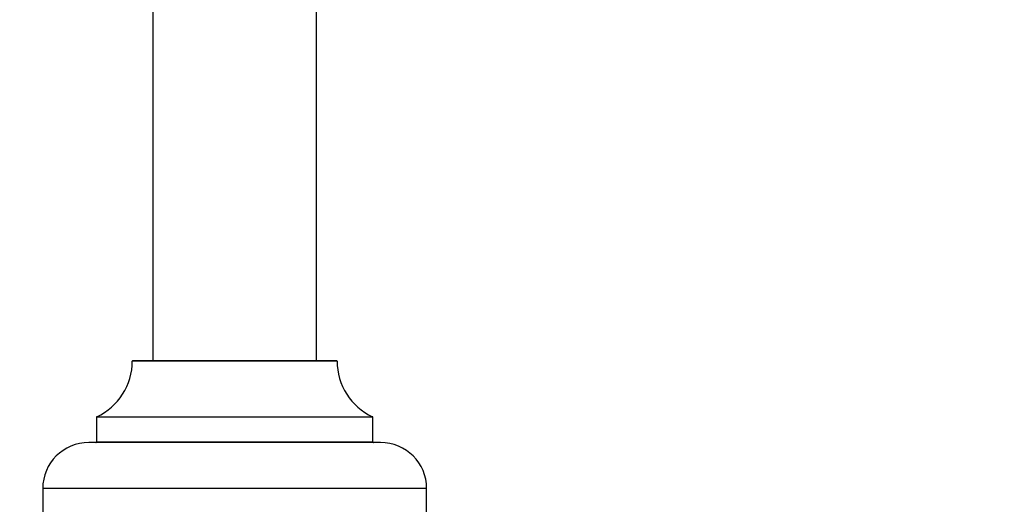
# Model space of a CAD drawing. Units: millimetres. Extents: x 0 to 1526, y 0 to 3400.
# Drawn here: x 1060 to 1252, y 3112 to 3207 of the extents above; entities that cross this region are included whole.
import ezdxf
from ezdxf import colors
from ezdxf.entities.mleader import LeaderData, LeaderLine
from ezdxf.math import Vec2, Vec3

# ---------------------------------------------------------------- set-up
doc = ezdxf.new("R2010")
doc.units = ezdxf.units.MM
doc.layers.add('DV2_Défaut', color=7, linetype='Continuous')
doc.layers.add('Défaut', color=7, linetype='Continuous')

# ---------------------------------------------------------------- blocks, each defined once
blk = doc.blocks.new('_DOT')
at = {"color": 0}
blk.add_line((0, 0), (-1, 0), dxfattribs=at)
at = {"color": 0, "const_width": 0.333}
blk.add_lwpolyline([(-0.1665, 0, 1), (0.1665, 0, 1)], format="xyb", close=True, dxfattribs=at)
blk = doc.blocks.new('SE1')
at = {"layer": 'DV2_Défaut', "color": 7, "linetype": 'Continuous'}
for p, q in [((1085.71, 3229.26), (1085.71, 3140.21)), ((1117.71, 3140.21), (1117.71, 3229.26)), ((1121.71, 3140.11), (1081.71, 3140.11)), ((1081.81, 3140.21), (1121.61, 3140.21)), ((1128.71, 3129.14), (1074.71, 3129.14)), ((1074.71, 3129.14), (1074.71, 3124.31)), ((1074.77, 3129.23), (1128.65, 3129.23)), ((1128.71, 3124.31), (1128.71, 3129.14)), ((1130.21, 3124.21), (1073.21, 3124.21)), ((1074.71, 3124.31), (1128.71, 3124.31)), ((1139.21, 3115.21), (1064.21, 3115.21)), ((1064.21, 3115.21), (1064.21, 3110.21)), ((1139.21, 3110.21), (1139.21, 3115.21))]:
    blk.add_line(p, q, dxfattribs=at)
for centre, radius, start, end in [((1069.71, 3140.11), 12, 294.9267, 359.958), ((1081.81, 3140.11), 0.1, 90, 179.958), ((1121.61, 3140.11), 0.1, 0.042, 90), ((1133.71, 3140.11), 12, 180.042, 245.0733), ((1074.81, 3129.14), 0.1, 114.9267, 180), ((1128.61, 3129.14), 0.1, 0, 65.0733), ((1073.21, 3115.21), 9, 90, 180), ((1074.61, 3124.31), 0.1, 270, 0), ((1128.81, 3124.31), 0.1, 180, 270), ((1130.21, 3115.21), 9, 0, 90)]:
    blk.add_arc(centre, radius, start, end, dxfattribs=at)

msp = doc.modelspace()

# ---------------------------------------------------------------- block references
at = {"layer": 'Défaut'}
msp.add_blockref('SE1', (0, 0), dxfattribs=at)

# ---------------------------------------------------------------- leaders
at = {"layer": 'Défaut', "color": 7, "linetype": 'Continuous'}
ml = msp.add_multileader_mtext('Standard', dxfattribs=at)
ml.set_content('{\\pxsm0.9;\\fSolid Edge ISO|b1||i0||c0|p34;\\W1.;23/10/2019\\P}', color=256)
ml.set_leader_properties()
ml.set_arrow_properties(name='DOT')
ml.build(insert=Vec2(0, 0))
ml.multileader.update_dxf_attribs({"leader_type": 0, "dogleg_length": 0, "arrow_head_size": 12})
ctx = ml.context
ctx.base_point, ctx.char_height, ctx.arrow_head_size, ctx.landing_gap_size = Vec3(1164.54, 3392.72), 12, 12, 4.2
notes = []
notes.append((ctx, [(0, (0, 0, 0), (0, 0), (1, 0), 1, [])]))
ctx.mtext.insert = Vec3(1166.54, 3398.84)
for ctx, leaders in notes:
    for number, flags, end, landing, length, lines in leaders:
        leader = LeaderData()
        leader.index, (leader.has_last_leader_line, leader.has_dogleg_vector, leader.attachment_direction) = number, flags
        leader.last_leader_point, leader.dogleg_vector, leader.dogleg_length = Vec3(end), Vec3(landing), length
        for number, points, colour, breaks in lines:
            line = LeaderLine()
            line.index, line.vertices, line.color, line.breaks = number, Vec3.list(points), colors.encode_raw_color(colour), breaks
            leader.lines.append(line)
        ctx.leaders.append(leader)

doc.saveas('drawing.dxf')
